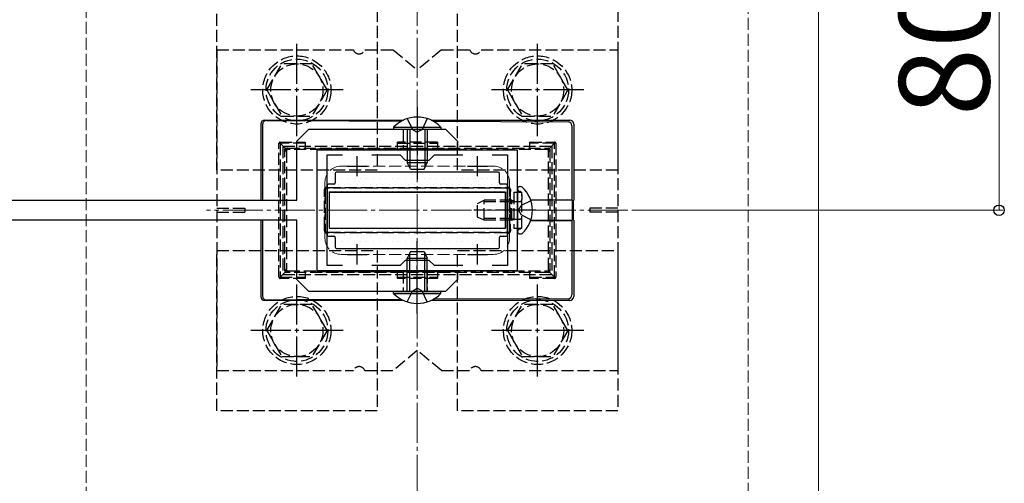
# Model space of a CAD drawing. Extents: x 0 to 2625, y 0 to 3901.
# Drawn here: x 1229 to 1474, y 2465 to 2581 of the extents above; entities that cross this region are included whole.
import ezdxf

# ---------------------------------------------------------------- set-up
doc = ezdxf.new("R2010")
doc.units = 0
doc.linetypes.add('YCENTER_1', pattern=[13, 10, -1, 1, -1])
doc.linetypes.add('YHIDDEN_1', pattern=[4, 3, -1])
for name, color, linetype, lineweight in [('YKK_11', 7, 'CONTINUOUS', 30), ('YKK_12', 2, 'CONTINUOUS', 13), ('YKK_13', 4, 'CONTINUOUS', 30), ('YKK_D', 6, 'CONTINUOUS', 13), ('YSS_K', 3, 'CONTINUOUS', 13)]:
    doc.layers.add(name, color=color, linetype=linetype, lineweight=lineweight)
doc.styles.add('text-b', font='txt')

msp = doc.modelspace()

# ---------------------------------------------------------------- linework, layer by layer
at = {"layer": 'YKK_11', "linetype": 'ByBlock', "lineweight": -2, "ltscale": 0.5}
for p, q in [((1352.79, 2548.31), (1302.79, 2548.31)), ((1302.79, 2548.31), (1302.79, 2518.31)), ((1352.79, 2518.31), (1352.79, 2548.31)), ((1305.29, 2519.51), (1305.29, 2547.11)), ((1305.29, 2547.11), (1309.16, 2547.11)), ((1316.43, 2547.11), (1323.49, 2547.11)), ((1323.49, 2547.11), (1324.79, 2545.81)), ((1324.79, 2545.81), (1330.79, 2545.81)), ((1330.79, 2545.81), (1332.09, 2547.11)), ((1332.09, 2547.11), (1339.16, 2547.11)), ((1346.43, 2547.11), (1350.29, 2547.11)), ((1350.29, 2547.11), (1350.29, 2519.51)), ((1324.79, 2520.81), (1323.49, 2519.51)), ((1330.79, 2520.81), (1324.79, 2520.81)), ((1332.09, 2519.51), (1330.79, 2520.81)), ((1302.79, 2518.31), (1352.79, 2518.31)), ((1309.16, 2519.51), (1305.29, 2519.51)), ((1323.49, 2519.51), (1316.43, 2519.51)), ((1339.16, 2519.51), (1332.09, 2519.51)), ((1350.29, 2519.51), (1346.43, 2519.51))]:
    msp.add_line(p, q, dxfattribs=at)
at = {"layer": 'YKK_11', "ltscale": 0.5}
for p, q in [((1312.79, 2541.81), (1312.79, 2546.81)), ((1342.79, 2541.81), (1342.79, 2546.81)), ((1310.29, 2544.31), (1315.29, 2544.31)), ((1340.29, 2544.31), (1345.29, 2544.31)), ((1312.79, 2519.81), (1312.79, 2524.81)), ((1342.79, 2519.81), (1342.79, 2524.81)), ((1310.29, 2522.31), (1315.29, 2522.31)), ((1340.29, 2522.31), (1345.29, 2522.31))]:
    msp.add_line(p, q, dxfattribs=at)
at = {"layer": 'YKK_12'}
msp.add_line((1427.79, 3093.31), (1427.79, 2428.31), dxfattribs=at)
at = {"layer": 'YKK_12', "linetype": 'YHIDDEN_1'}
for p, q in [((1308.79, 2544.31), (1346.79, 2544.31)), ((1304.79, 2540.31), (1304.79, 2526.31)), ((1350.79, 2540.31), (1350.79, 2526.31)), ((1308.79, 2522.31), (1346.79, 2522.31))]:
    msp.add_line(p, q, dxfattribs=at)
at = {"layer": 'YKK_12', "linetype": 'YCENTER_1'}
msp.add_line((1380.29, 2533.31), (1275.29, 2533.31), dxfattribs=at)
at = {"layer": 'YKK_12', "linetype": 'YHIDDEN_1'}
for centre, start, end in [((1308.79, 2540.31), 90, 180), ((1346.79, 2540.31), 0, 90), ((1308.79, 2526.31), 180, 270), ((1346.79, 2526.31), 270, 0)]:
    msp.add_arc(centre, 4, start, end, dxfattribs=at)
at = {"layer": 'YKK_13', "linetype": 'YHIDDEN_1'}
for p, q in [((1277.79, 2543.31), (1277.79, 2583.31)), ((1317.79, 2583.31), (1317.79, 2543.31)), ((1337.79, 2543.31), (1337.79, 2583.31)), ((1377.79, 2583.31), (1377.79, 2543.31)), ((1277.79, 2573.31), (1311.88, 2573.31)), ((1277.79, 2573.31), (1277.79, 2493.31)), ((1314.71, 2573.31), (1321.79, 2573.31)), ((1321.79, 2573.31), (1327.79, 2568.31)), ((1333.79, 2573.31), (1327.79, 2568.31)), ((1333.79, 2573.31), (1340.88, 2573.31)), ((1343.71, 2573.31), (1377.79, 2573.31)), ((1377.79, 2573.31), (1377.79, 2493.31)), ((1290.29, 2563.31), (1294.04, 2569.81)), ((1301.54, 2569.81), (1294.04, 2569.81)), ((1305.29, 2563.31), (1301.55, 2569.81)), ((1350.29, 2563.31), (1354.04, 2569.81)), ((1361.54, 2569.81), (1354.04, 2569.81)), ((1365.29, 2563.31), (1361.55, 2569.81)), ((1290.29, 2563.31), (1294.04, 2556.81)), ((1305.29, 2563.31), (1301.55, 2556.81)), ((1350.29, 2563.31), (1354.04, 2556.81)), ((1365.29, 2563.31), (1361.55, 2556.81)), ((1294.04, 2556.81), (1301.55, 2556.81)), ((1325.29, 2556.18), (1326.65, 2553.4)), ((1330.29, 2556.18), (1328.94, 2553.4)), ((1354.04, 2556.81), (1361.55, 2556.81)), ((1324.29, 2553.56), (1324.29, 2548.56)), ((1326.65, 2553.4), (1327.79, 2552.79)), ((1328.94, 2553.4), (1327.79, 2552.79)), ((1330.29, 2553.56), (1330.29, 2548.56)), ((1293.32, 2516.61), (1293.32, 2550.01)), ((1293.32, 2550.01), (1293.62, 2550.01)), ((1293.62, 2550.31), (1299.82, 2550.31)), ((1293.62, 2550.31), (1293.62, 2550.01)), ((1299.82, 2550.01), (1293.62, 2550.01)), ((1293.62, 2550.01), (1293.62, 2516.61)), ((1294.9, 2548.73), (1293.62, 2550.01)), ((1299.82, 2550.31), (1299.82, 2548.81)), ((1322.82, 2548.81), (1322.82, 2550.31)), ((1332.82, 2550.31), (1322.82, 2550.31)), ((1322.82, 2550.01), (1332.82, 2550.01)), ((1332.82, 2550.31), (1332.82, 2548.81)), ((1355.82, 2550.31), (1362.02, 2550.31)), ((1355.82, 2548.81), (1355.82, 2550.31)), ((1362.02, 2550.01), (1355.82, 2550.01)), ((1360.73, 2548.73), (1362.02, 2550.01)), ((1362.02, 2550.31), (1362.02, 2550.01)), ((1362.32, 2550.01), (1362.02, 2550.01)), ((1362.02, 2516.61), (1362.02, 2550.01)), ((1362.32, 2550.01), (1362.32, 2516.61)), ((1294.29, 2549.31), (1294.29, 2517.31)), ((1294.29, 2549.31), (1361.29, 2549.31)), ((1294.82, 2548.11), (1294.82, 2548.51)), ((1294.82, 2518.52), (1294.82, 2548.11)), ((1294.82, 2548.11), (1295.19, 2548.11)), ((1295.12, 2548.81), (1295.48, 2548.81)), ((1295.19, 2548.11), (1295.19, 2518.52)), ((1295.48, 2548.81), (1360.11, 2548.81)), ((1360.13, 2548.46), (1295.5, 2548.46)), ((1360.11, 2548.81), (1360.52, 2548.81)), ((1360.49, 2548.14), (1360.82, 2548.14)), ((1360.49, 2518.48), (1360.49, 2548.14)), ((1360.82, 2548.51), (1360.82, 2548.14)), ((1360.82, 2548.14), (1360.82, 2518.48)), ((1361.29, 2549.31), (1361.29, 2517.31)), ((1317.79, 2543.31), (1277.79, 2543.31)), ((1377.79, 2543.31), (1337.79, 2543.31)), ((1304.68, 2528.68), (1304.68, 2537.95)), ((1304.68, 2537.95), (1304.82, 2537.95)), ((1304.82, 2538.51), (1304.82, 2537.95)), ((1304.82, 2537.95), (1304.82, 2528.68)), ((1305.68, 2538.81), (1305.12, 2538.81)), ((1349.92, 2538.81), (1305.68, 2538.81)), ((1305.7, 2538.96), (1349.93, 2538.96)), ((1350.52, 2538.81), (1349.92, 2538.81)), ((1350.82, 2537.91), (1350.82, 2538.51)), ((1350.82, 2528.72), (1350.82, 2537.91)), ((1350.98, 2537.91), (1350.82, 2537.91)), ((1350.98, 2537.91), (1350.98, 2528.72)), ((1351.89, 2537.81), (1351.89, 2528.81)), ((1351.89, 2537.81), (1353.89, 2537.81)), ((1353.37, 2538.01), (1353.12, 2538.1)), ((1353.89, 2528.81), (1353.89, 2537.81)), ((1342.79, 2535.01), (1344.49, 2535.81)), ((1351.39, 2535.38), (1343.57, 2535.38)), ((1344.49, 2530.81), (1344.49, 2535.81)), ((1351.39, 2535.81), (1344.49, 2535.81)), ((1351.39, 2530.81), (1351.39, 2535.81)), ((1351.39, 2535.81), (1351.89, 2535.65)), ((1351.39, 2535.38), (1351.89, 2535.44)), ((1351.89, 2535.65), (1352.28, 2535.51)), ((1351.89, 2535.44), (1352.49, 2535.51)), ((1352.28, 2535.51), (1352.79, 2535.51)), ((1352.79, 2535.51), (1353.39, 2535.51)), ((1356.12, 2535.69), (1353.66, 2534.46)), ((1353.89, 2537.26), (1353.89, 2536.01)), ((1277.79, 2533.81), (1284.79, 2533.81)), ((1277.79, 2532.81), (1284.79, 2532.81)), ((1284.79, 2533.81), (1284.79, 2532.81)), ((1342.79, 2531.61), (1342.79, 2535.01)), ((1353.05, 2533.31), (1353.66, 2534.46)), ((1353.05, 2533.31), (1353.66, 2532.17)), ((1370.79, 2533.81), (1370.79, 2532.81)), ((1377.79, 2533.81), (1370.79, 2533.81)), ((1377.79, 2532.81), (1370.79, 2532.81)), ((1344.49, 2530.81), (1342.79, 2531.61)), ((1351.39, 2531.25), (1343.57, 2531.25)), ((1351.39, 2530.81), (1344.49, 2530.81)), ((1351.39, 2531.25), (1351.89, 2531.19)), ((1351.39, 2530.81), (1351.89, 2530.98)), ((1351.89, 2531.19), (1352.49, 2531.11)), ((1351.89, 2530.98), (1352.28, 2531.11)), ((1352.28, 2531.11), (1352.79, 2531.11)), ((1352.79, 2531.11), (1353.39, 2531.11)), ((1356.12, 2530.94), (1353.66, 2532.17)), ((1353.89, 2529.37), (1353.89, 2530.61)), ((1304.82, 2528.68), (1304.68, 2528.68)), ((1304.82, 2528.68), (1304.82, 2528.11)), ((1305.12, 2527.81), (1305.68, 2527.81)), ((1305.68, 2527.81), (1349.92, 2527.81)), ((1349.92, 2527.81), (1350.52, 2527.81)), ((1350.82, 2528.11), (1350.82, 2528.72)), ((1350.82, 2528.72), (1350.98, 2528.72)), ((1351.89, 2528.81), (1353.89, 2528.81)), ((1353.37, 2528.62), (1353.12, 2528.53)), ((1349.93, 2527.67), (1305.7, 2527.67)), ((1277.79, 2523.31), (1317.79, 2523.31)), ((1277.79, 2483.31), (1277.79, 2523.31)), ((1317.79, 2523.31), (1317.79, 2483.31)), ((1337.79, 2523.31), (1377.79, 2523.31)), ((1337.79, 2483.31), (1337.79, 2523.31)), ((1377.79, 2523.31), (1377.79, 2483.31)), ((1294.82, 2518.11), (1294.82, 2518.52)), ((1294.82, 2518.52), (1295.19, 2518.52)), ((1295.5, 2518.17), (1360.13, 2518.17)), ((1324.29, 2518.06), (1324.29, 2513.06)), ((1330.29, 2518.06), (1330.29, 2513.06)), ((1360.49, 2518.48), (1360.82, 2518.48)), ((1360.82, 2518.48), (1360.82, 2518.11)), ((1293.32, 2516.61), (1293.62, 2516.61)), ((1294.9, 2517.9), (1293.62, 2516.61)), ((1293.62, 2516.61), (1299.82, 2516.61)), ((1293.62, 2516.31), (1293.62, 2516.61)), ((1299.82, 2516.31), (1293.62, 2516.31)), ((1294.29, 2517.31), (1361.29, 2517.31)), ((1295.48, 2517.81), (1295.12, 2517.81)), ((1360.11, 2517.81), (1295.48, 2517.81)), ((1299.82, 2517.81), (1299.82, 2516.31)), ((1322.82, 2516.31), (1322.82, 2517.81)), ((1322.82, 2516.61), (1332.82, 2516.61)), ((1332.82, 2516.31), (1322.82, 2516.31)), ((1332.82, 2517.81), (1332.82, 2516.31)), ((1355.82, 2516.31), (1355.82, 2517.81)), ((1355.82, 2516.61), (1362.02, 2516.61)), ((1362.02, 2516.31), (1355.82, 2516.31)), ((1360.52, 2517.81), (1360.11, 2517.81)), ((1360.73, 2517.9), (1362.02, 2516.61)), ((1362.32, 2516.61), (1362.02, 2516.61)), ((1362.02, 2516.31), (1362.02, 2516.61)), ((1325.29, 2510.45), (1326.65, 2513.23)), ((1326.65, 2513.23), (1327.79, 2513.84)), ((1328.94, 2513.23), (1327.79, 2513.84)), ((1330.29, 2510.45), (1328.94, 2513.23)), ((1290.29, 2503.31), (1294.04, 2509.81)), ((1301.54, 2509.81), (1294.04, 2509.81)), ((1305.29, 2503.31), (1301.55, 2509.81)), ((1350.29, 2503.31), (1354.04, 2509.81)), ((1361.54, 2509.81), (1354.04, 2509.81)), ((1365.29, 2503.31), (1361.55, 2509.81)), ((1290.29, 2503.31), (1294.04, 2496.81)), ((1305.29, 2503.31), (1301.55, 2496.81)), ((1350.29, 2503.31), (1354.04, 2496.81)), ((1365.29, 2503.31), (1361.55, 2496.81)), ((1327.79, 2498.31), (1321.79, 2493.31)), ((1333.79, 2493.31), (1327.79, 2498.31)), ((1294.04, 2496.81), (1301.55, 2496.81)), ((1354.04, 2496.81), (1361.55, 2496.81)), ((1277.79, 2493.31), (1311.88, 2493.31)), ((1314.71, 2493.31), (1321.79, 2493.31)), ((1333.79, 2493.31), (1340.88, 2493.31)), ((1343.71, 2493.31), (1377.79, 2493.31)), ((1317.79, 2483.31), (1277.79, 2483.31)), ((1377.79, 2483.31), (1337.79, 2483.31))]:
    msp.add_line(p, q, dxfattribs=at)
at = {"layer": 'YKK_13', "linetype": 'YCENTER_1'}
for p, q in [((1297.79, 2551.81), (1297.79, 2574.81)), ((1357.79, 2551.81), (1357.79, 2574.81)), ((1309.29, 2563.31), (1286.29, 2563.31)), ((1369.29, 2563.31), (1346.29, 2563.31)), ((1327.79, 2559.06), (1327.79, 2541.06)), ((1357.3, 2533.31), (1341.88, 2533.31)), ((1327.79, 2507.56), (1327.79, 2525.56)), ((1297.79, 2491.81), (1297.79, 2514.81)), ((1357.79, 2491.81), (1357.79, 2514.81)), ((1309.29, 2503.31), (1286.29, 2503.31)), ((1369.29, 2503.31), (1346.29, 2503.31))]:
    msp.add_line(p, q, dxfattribs=at)
at = {"layer": 'YKK_13'}
for p, q in [((1288.79, 2554.81), (1288.79, 2535.81)), ((1289.79, 2555.81), (1297.79, 2555.81)), ((1290.24, 2555.72), (1297.79, 2555.69)), ((1297.79, 2555.81), (1324.36, 2555.81)), ((1297.79, 2555.69), (1323.87, 2555.57)), ((1331.23, 2555.81), (1365.79, 2555.81)), ((1331.78, 2555.53), (1365.36, 2555.38)), ((1366.79, 2554.82), (1366.79, 2535.81)), ((1289.24, 2554.72), (1289.24, 2535.85)), ((1321.89, 2554.07), (1321.89, 2553.56)), ((1321.89, 2554.07), (1333.69, 2554.07)), ((1321.89, 2553.56), (1333.69, 2553.56)), ((1325.29, 2553.56), (1325.29, 2545.26)), ((1325.95, 2553.56), (1325.95, 2543.87)), ((1329.64, 2553.56), (1329.64, 2543.87)), ((1330.29, 2553.56), (1330.29, 2545.26)), ((1333.69, 2554.07), (1333.69, 2553.56)), ((1366.35, 2554.38), (1366.35, 2535.85)), ((1325.29, 2545.26), (1330.29, 2545.26)), ((1326.09, 2543.56), (1325.29, 2545.26)), ((1329.49, 2543.56), (1330.29, 2545.26)), ((1307.29, 2542.51), (1307.29, 2540.11)), ((1347.99, 2542.81), (1307.59, 2542.81)), ((1326.09, 2543.56), (1329.49, 2543.56)), ((1348.29, 2540.11), (1348.29, 2542.51)), ((1305.29, 2539.51), (1305.29, 2527.11)), ((1306.99, 2539.81), (1305.59, 2539.81)), ((1305.79, 2537.81), (1305.79, 2528.81)), ((1305.79, 2537.81), (1349.79, 2537.81)), ((1349.79, 2537.81), (1305.79, 2537.81)), ((1305.79, 2537.81), (1305.79, 2528.81)), ((1349.99, 2539.81), (1348.59, 2539.81)), ((1349.79, 2537.81), (1349.79, 2528.81)), ((1349.79, 2528.81), (1349.79, 2537.81)), ((1350.29, 2527.11), (1350.29, 2539.51)), ((1352.79, 2538.67), (1352.79, 2538.57)), ((1352.79, 2538.57), (1352.79, 2528.06)), ((1352.79, 2538.57), (1352.79, 2538.21)), ((1353.34, 2539.21), (1353.54, 2539.21)), ((1356.06, 2535.87), (1365.35, 2535.87)), ((1366.46, 2535.82), (1356.07, 2535.84)), ((1366.35, 2535.85), (1366.46, 2535.82)), ((1366.46, 2530.81), (1366.46, 2535.82)), ((1366.69, 2535.78), (1366.79, 2535.81)), ((1366.69, 2530.85), (1366.69, 2535.78)), ((1288.79, 2530.81), (1288.79, 2511.81)), ((1289.24, 2530.78), (1289.24, 2511.91)), ((1356.06, 2530.76), (1365.35, 2530.76)), ((1366.46, 2530.81), (1356.07, 2530.79)), ((1366.35, 2530.78), (1366.46, 2530.81)), ((1366.35, 2530.78), (1366.35, 2512.25)), ((1366.79, 2530.81), (1366.69, 2530.85)), ((1366.79, 2530.81), (1366.79, 2511.81)), ((1305.79, 2528.81), (1349.79, 2528.81)), ((1305.79, 2528.81), (1349.79, 2528.81)), ((1352.79, 2528.06), (1352.79, 2527.96)), ((1305.59, 2526.81), (1306.99, 2526.81)), ((1307.29, 2526.51), (1307.29, 2524.11)), ((1348.29, 2524.11), (1348.29, 2526.51)), ((1348.59, 2526.81), (1349.99, 2526.81)), ((1353.34, 2527.41), (1353.54, 2527.41)), ((1307.59, 2523.81), (1347.99, 2523.81)), ((1326.09, 2523.06), (1325.29, 2521.36)), ((1326.09, 2523.06), (1329.49, 2523.06)), ((1329.49, 2523.06), (1330.29, 2521.36)), ((1325.29, 2513.06), (1325.29, 2521.36)), ((1325.29, 2521.36), (1330.29, 2521.36)), ((1325.95, 2513.06), (1325.95, 2522.76)), ((1329.64, 2513.06), (1329.64, 2522.76)), ((1330.29, 2513.06), (1330.29, 2521.36)), ((1321.89, 2512.56), (1321.89, 2513.06)), ((1321.89, 2513.06), (1333.69, 2513.06)), ((1333.69, 2512.56), (1333.69, 2513.06)), ((1297.79, 2510.81), (1289.79, 2510.81)), ((1297.79, 2510.94), (1290.24, 2510.91)), ((1323.87, 2511.06), (1297.79, 2510.94)), ((1324.36, 2510.81), (1297.79, 2510.81)), ((1321.89, 2512.56), (1333.69, 2512.56)), ((1365.79, 2510.81), (1331.23, 2510.81)), ((1365.36, 2511.25), (1331.78, 2511.1))]:
    msp.add_line(p, q, dxfattribs=at)
at = {"layer": 'YKK_13', "linetype": 'ByBlock', "lineweight": -2, "ltscale": 0.5}
for p, q in [((1297.79, 2550.56), (1300.79, 2553.56)), ((1300.79, 2553.56), (1334.79, 2553.56)), ((1334.79, 2553.56), (1337.79, 2550.56)), ((1297.79, 2535.81), (1297.79, 2550.56)), ((1337.79, 2550.56), (1337.79, 2548.56)), ((1337.79, 2548.56), (1302.79, 2548.56)), ((1302.79, 2548.56), (1302.79, 2518.06)), ((1222.79, 2535.81), (1297.79, 2535.81)), ((1297.79, 2530.81), (1222.79, 2530.81)), ((1297.79, 2516.06), (1297.79, 2530.81)), ((1302.79, 2518.06), (1337.79, 2518.06)), ((1337.79, 2518.06), (1337.79, 2516.06)), ((1300.79, 2513.06), (1297.79, 2516.06)), ((1337.79, 2516.06), (1334.79, 2513.06)), ((1334.79, 2513.06), (1300.79, 2513.06))]:
    msp.add_line(p, q, dxfattribs=at)
at = {"layer": 'YKK_13', "linetype": 'Continuous'}
for p, q in [((1308.88, 2541.29), (1308.88, 2541.29)), ((1310.47, 2541.29), (1310.47, 2541.29)), ((1312.06, 2541.29), (1312.06, 2541.29)), ((1313.64, 2541.29), (1313.64, 2541.29)), ((1315.23, 2541.29), (1315.23, 2541.29)), ((1316.82, 2541.29), (1316.82, 2541.29)), ((1318.41, 2541.29), (1318.41, 2541.29)), ((1319.99, 2541.29), (1319.99, 2541.29)), ((1321.58, 2541.29), (1321.58, 2541.29)), ((1323.17, 2541.29), (1323.17, 2541.29)), ((1324.76, 2541.29), (1324.76, 2541.29)), ((1326.34, 2541.29), (1326.34, 2541.29)), ((1327.93, 2541.29), (1327.93, 2541.29)), ((1329.52, 2541.29), (1329.52, 2541.29)), ((1331.11, 2541.29), (1331.11, 2541.29)), ((1332.69, 2541.29), (1332.69, 2541.29)), ((1334.28, 2541.29), (1334.28, 2541.29)), ((1335.87, 2541.29), (1335.87, 2541.29)), ((1337.46, 2541.29), (1337.46, 2541.29)), ((1339.04, 2541.29), (1339.04, 2541.29)), ((1340.63, 2541.29), (1340.63, 2541.29)), ((1342.22, 2541.29), (1342.22, 2541.29)), ((1343.81, 2541.29), (1343.81, 2541.29)), ((1345.39, 2541.29), (1345.39, 2541.29)), ((1346.98, 2541.29), (1346.98, 2541.29)), ((1305.71, 2538.11), (1305.71, 2538.11)), ((1306.5, 2539.7), (1306.5, 2539.7)), ((1307.29, 2538.11), (1307.29, 2538.11)), ((1308.09, 2539.7), (1308.09, 2539.7)), ((1308.88, 2538.11), (1308.88, 2538.11)), ((1309.67, 2539.7), (1309.67, 2539.7)), ((1310.47, 2538.11), (1310.47, 2538.11)), ((1311.26, 2539.7), (1311.26, 2539.7)), ((1312.06, 2538.11), (1312.06, 2538.11)), ((1312.85, 2539.7), (1312.85, 2539.7)), ((1313.64, 2538.11), (1313.64, 2538.11)), ((1314.44, 2539.7), (1314.44, 2539.7)), ((1315.23, 2538.11), (1315.23, 2538.11)), ((1316.02, 2539.7), (1316.02, 2539.7)), ((1316.82, 2538.11), (1316.82, 2538.11)), ((1317.61, 2539.7), (1317.61, 2539.7)), ((1318.41, 2538.11), (1318.41, 2538.11)), ((1319.2, 2539.7), (1319.2, 2539.7)), ((1319.99, 2538.11), (1319.99, 2538.11)), ((1320.79, 2539.7), (1320.79, 2539.7)), ((1321.58, 2538.11), (1321.58, 2538.11)), ((1322.37, 2539.7), (1322.37, 2539.7)), ((1323.17, 2538.11), (1323.17, 2538.11)), ((1323.96, 2539.7), (1323.96, 2539.7)), ((1324.76, 2538.11), (1324.76, 2538.11)), ((1325.55, 2539.7), (1325.55, 2539.7)), ((1326.34, 2538.11), (1326.34, 2538.11)), ((1327.14, 2539.7), (1327.14, 2539.7)), ((1327.93, 2538.11), (1327.93, 2538.11)), ((1328.72, 2539.7), (1328.72, 2539.7)), ((1329.52, 2538.11), (1329.52, 2538.11)), ((1330.31, 2539.7), (1330.31, 2539.7)), ((1331.11, 2538.11), (1331.11, 2538.11)), ((1331.9, 2539.7), (1331.9, 2539.7)), ((1332.69, 2538.11), (1332.69, 2538.11)), ((1333.49, 2539.7), (1333.49, 2539.7)), ((1334.28, 2538.11), (1334.28, 2538.11)), ((1335.07, 2539.7), (1335.07, 2539.7)), ((1335.87, 2538.11), (1335.87, 2538.11)), ((1336.66, 2539.7), (1336.66, 2539.7)), ((1337.46, 2538.11), (1337.46, 2538.11)), ((1338.25, 2539.7), (1338.25, 2539.7)), ((1339.04, 2538.11), (1339.04, 2538.11)), ((1339.84, 2539.7), (1339.84, 2539.7)), ((1340.63, 2538.11), (1340.63, 2538.11)), ((1341.42, 2539.7), (1341.42, 2539.7)), ((1342.22, 2538.11), (1342.22, 2538.11)), ((1343.01, 2539.7), (1343.01, 2539.7)), ((1343.81, 2538.11), (1343.81, 2538.11)), ((1344.6, 2539.7), (1344.6, 2539.7)), ((1345.39, 2538.11), (1345.39, 2538.11)), ((1346.19, 2539.7), (1346.19, 2539.7)), ((1346.98, 2538.11), (1346.98, 2538.11)), ((1347.77, 2539.7), (1347.77, 2539.7)), ((1348.57, 2538.11), (1348.57, 2538.11)), ((1349.36, 2539.7), (1349.36, 2539.7)), ((1350.16, 2538.11), (1350.16, 2538.11)), ((1305.71, 2534.94), (1305.71, 2534.94)), ((1350.16, 2534.94), (1350.16, 2534.94)), ((1305.71, 2531.76), (1305.71, 2531.76)), ((1350.16, 2531.76), (1350.16, 2531.76)), ((1305.71, 2528.59), (1305.71, 2528.59)), ((1307.29, 2528.59), (1307.29, 2528.59)), ((1308.88, 2528.59), (1308.88, 2528.59)), ((1310.47, 2528.59), (1310.47, 2528.59)), ((1312.06, 2528.59), (1312.06, 2528.59)), ((1313.64, 2528.59), (1313.64, 2528.59)), ((1315.23, 2528.59), (1315.23, 2528.59)), ((1316.82, 2528.59), (1316.82, 2528.59)), ((1318.41, 2528.59), (1318.41, 2528.59)), ((1319.99, 2528.59), (1319.99, 2528.59)), ((1321.58, 2528.59), (1321.58, 2528.59)), ((1323.17, 2528.59), (1323.17, 2528.59)), ((1324.76, 2528.59), (1324.76, 2528.59)), ((1326.34, 2528.59), (1326.34, 2528.59)), ((1327.93, 2528.59), (1327.93, 2528.59)), ((1329.52, 2528.59), (1329.52, 2528.59)), ((1331.11, 2528.59), (1331.11, 2528.59)), ((1332.69, 2528.59), (1332.69, 2528.59)), ((1334.28, 2528.59), (1334.28, 2528.59)), ((1335.87, 2528.59), (1335.87, 2528.59)), ((1337.46, 2528.59), (1337.46, 2528.59)), ((1339.04, 2528.59), (1339.04, 2528.59)), ((1340.63, 2528.59), (1340.63, 2528.59)), ((1342.22, 2528.59), (1342.22, 2528.59)), ((1343.81, 2528.59), (1343.81, 2528.59)), ((1345.39, 2528.59), (1345.39, 2528.59)), ((1346.98, 2528.59), (1346.98, 2528.59)), ((1348.57, 2528.59), (1348.57, 2528.59)), ((1350.16, 2528.59), (1350.16, 2528.59)), ((1306.5, 2527), (1306.5, 2527)), ((1308.09, 2527), (1308.09, 2527)), ((1308.88, 2525.41), (1308.88, 2525.41)), ((1309.67, 2527), (1309.67, 2527)), ((1310.47, 2525.41), (1310.47, 2525.41)), ((1311.26, 2527), (1311.26, 2527)), ((1312.06, 2525.41), (1312.06, 2525.41)), ((1312.85, 2527), (1312.85, 2527)), ((1313.64, 2525.41), (1313.64, 2525.41)), ((1314.44, 2527), (1314.44, 2527)), ((1315.23, 2525.41), (1315.23, 2525.41)), ((1316.02, 2527), (1316.02, 2527)), ((1316.82, 2525.41), (1316.82, 2525.41)), ((1317.61, 2527), (1317.61, 2527)), ((1318.41, 2525.41), (1318.41, 2525.41)), ((1319.2, 2527), (1319.2, 2527)), ((1319.99, 2525.41), (1319.99, 2525.41)), ((1320.79, 2527), (1320.79, 2527)), ((1321.58, 2525.41), (1321.58, 2525.41)), ((1322.37, 2527), (1322.37, 2527)), ((1323.17, 2525.41), (1323.17, 2525.41)), ((1323.96, 2527), (1323.96, 2527)), ((1324.76, 2525.41), (1324.76, 2525.41)), ((1325.55, 2527), (1325.55, 2527)), ((1326.34, 2525.41), (1326.34, 2525.41)), ((1327.14, 2527), (1327.14, 2527)), ((1327.93, 2525.41), (1327.93, 2525.41)), ((1328.72, 2527), (1328.72, 2527)), ((1329.52, 2525.41), (1329.52, 2525.41)), ((1330.31, 2527), (1330.31, 2527)), ((1331.11, 2525.41), (1331.11, 2525.41)), ((1331.9, 2527), (1331.9, 2527)), ((1332.69, 2525.41), (1332.69, 2525.41)), ((1333.49, 2527), (1333.49, 2527)), ((1334.28, 2525.41), (1334.28, 2525.41)), ((1335.07, 2527), (1335.07, 2527)), ((1335.87, 2525.41), (1335.87, 2525.41)), ((1336.66, 2527), (1336.66, 2527)), ((1337.46, 2525.41), (1337.46, 2525.41)), ((1338.25, 2527), (1338.25, 2527)), ((1339.04, 2525.41), (1339.04, 2525.41)), ((1339.84, 2527), (1339.84, 2527)), ((1340.63, 2525.41), (1340.63, 2525.41)), ((1341.42, 2527), (1341.42, 2527)), ((1342.22, 2525.41), (1342.22, 2525.41)), ((1343.01, 2527), (1343.01, 2527)), ((1343.81, 2525.41), (1343.81, 2525.41)), ((1344.6, 2527), (1344.6, 2527)), ((1345.39, 2525.41), (1345.39, 2525.41)), ((1346.19, 2527), (1346.19, 2527)), ((1346.98, 2525.41), (1346.98, 2525.41)), ((1347.77, 2527), (1347.77, 2527)), ((1349.36, 2527), (1349.36, 2527)), ((1308.09, 2523.83), (1308.09, 2523.83)), ((1309.67, 2523.83), (1309.67, 2523.83)), ((1311.26, 2523.83), (1311.26, 2523.83)), ((1312.85, 2523.83), (1312.85, 2523.83)), ((1314.44, 2523.83), (1314.44, 2523.83)), ((1316.02, 2523.83), (1316.02, 2523.83)), ((1317.61, 2523.83), (1317.61, 2523.83)), ((1319.2, 2523.83), (1319.2, 2523.83)), ((1320.79, 2523.83), (1320.79, 2523.83)), ((1322.37, 2523.83), (1322.37, 2523.83)), ((1323.96, 2523.83), (1323.96, 2523.83)), ((1325.55, 2523.83), (1325.55, 2523.83)), ((1327.14, 2523.83), (1327.14, 2523.83)), ((1328.72, 2523.83), (1328.72, 2523.83)), ((1330.31, 2523.83), (1330.31, 2523.83)), ((1331.9, 2523.83), (1331.9, 2523.83)), ((1333.49, 2523.83), (1333.49, 2523.83)), ((1335.07, 2523.83), (1335.07, 2523.83)), ((1336.66, 2523.83), (1336.66, 2523.83)), ((1338.25, 2523.83), (1338.25, 2523.83)), ((1339.84, 2523.83), (1339.84, 2523.83)), ((1341.42, 2523.83), (1341.42, 2523.83)), ((1343.01, 2523.83), (1343.01, 2523.83)), ((1344.6, 2523.83), (1344.6, 2523.83)), ((1346.19, 2523.83), (1346.19, 2523.83)), ((1347.77, 2523.83), (1347.77, 2523.83))]:
    msp.add_line(p, q, dxfattribs=at)
at = {"layer": 'YKK_13', "linetype": 'YHIDDEN_1'}
for centre, radius in [((1297.79, 2563.31), 8.5), ((1297.79, 2563.31), 7.7), ((1297.79, 2563.31), 6.5), ((1357.79, 2563.31), 8.5), ((1357.79, 2563.31), 7.7), ((1357.79, 2563.31), 6.5), ((1297.79, 2503.31), 8.5), ((1297.79, 2503.31), 7.7), ((1357.79, 2503.31), 8.5), ((1357.79, 2503.31), 7.7), ((1297.79, 2503.31), 6.5), ((1357.79, 2503.31), 6.5)]:
    msp.add_circle(centre, radius, dxfattribs=at)
for centre, radius, start, end in [((1313.29, 2573.81), 1.5, 199.4712, 340.5288), ((1342.29, 2573.81), 1.5, 199.4712, 340.5288), ((1293.62, 2550.01), 0.3, 90, 180), ((1362.02, 2550.01), 0.3, 0, 90), ((1295.12, 2548.51), 0.3, 90, 180), ((1295.07, 2549.5), 1.02, 255.766, 275.3463), ((1294.59, 2548.57), 0.583, 351.5985, 24.4924), ((1294.27, 2548.56), 1.24, 355.4876, 11.8012), ((1358.89, 2548.56), 1.24, 355.4876, 11.8012), ((1365.92, 2548.58), 5.41, 177.4682, 180.9049), ((1360.59, 2549.46), 0.972, 265.4879, 283.5781), ((1360.52, 2548.51), 0.3, 0, 90), ((1305.13, 2538.51), 0.482, 84.9438, 184.7599), ((1304.68, 2538.71), 0.242, 264.0168, 304.7655), ((1305.12, 2538.51), 0.3, 90, 180), ((1304.96, 2538.97), 0.22, 316.1348, 6.7897), ((1305.32, 2538.94), 0.377, 341.169, 3.632), ((1349.56, 2538.94), 0.377, 341.169, 3.632), ((1350.53, 2538.52), 0.481, 354.8078, 94.945), ((1350.93, 2538.96), 0.439, 175.733, 199.6405), ((1350.52, 2538.51), 0.3, 0, 90), ((1350.98, 2538.78), 0.313, 239.0358, 276.4521), ((1353.29, 2538.57), 0.5, 180, 250), ((1353.09, 2537.26), 0.8, 0, 70), ((1353.39, 2536.01), 0.5, 270, 0), ((1353.39, 2530.61), 0.5, 0, 90), ((1305.13, 2528.12), 0.482, 175.2476, 275.0487), ((1304.68, 2527.92), 0.242, 55.2345, 95.9832), ((1305.12, 2528.11), 0.3, 180, 270), ((1304.96, 2527.66), 0.22, 353.2103, 43.8652), ((1305.32, 2527.69), 0.377, 356.368, 18.831), ((1349.56, 2527.69), 0.377, 356.368, 18.831), ((1350.53, 2528.11), 0.481, 265.0632, 5.184), ((1350.93, 2527.67), 0.439, 160.3595, 184.267), ((1350.52, 2528.11), 0.3, 270, 360), ((1350.98, 2527.85), 0.313, 83.5479, 120.9642), ((1353.29, 2528.06), 0.5, 110, 180), ((1353.09, 2529.37), 0.8, 290, 0), ((1295.07, 2517.13), 1.02, 84.6537, 104.234), ((1295.12, 2518.11), 0.3, 180, 270), ((1294.59, 2518.06), 0.583, 335.5076, 8.4015), ((1294.27, 2518.07), 1.24, 348.1988, 4.5124), ((1358.89, 2518.07), 1.24, 348.1988, 4.5124), ((1365.92, 2518.05), 5.41, 179.0951, 182.5318), ((1360.59, 2517.17), 0.972, 76.4219, 94.5121), ((1360.52, 2518.11), 0.3, 270, 0), ((1293.62, 2516.61), 0.3, 180, 270), ((1362.02, 2516.61), 0.3, 270, 0), ((1313.29, 2492.81), 1.5, 19.4712, 160.5288), ((1342.29, 2492.81), 1.5, 19.4712, 160.5288)]:
    msp.add_arc(centre, radius, start, end, dxfattribs=at)
at = {"layer": 'YKK_13'}
for centre, radius, start, end in [((1289.79, 2554.81), 1, 90, 180), ((1290.24, 2554.72), 1, 89.7383, 180), ((1327.79, 2548.33), 8.23, 44.2189, 135.7811), ((1365.35, 2554.38), 1, 0.1816, 89.5561), ((1353.34, 2538.67), 0.545, 90, 180), ((1353.54, 2538.66), 0.55, 48.4392, 90), ((1348.79, 2533.31), 7.7, 311.5608, 48.4392), ((1353.34, 2527.96), 0.545, 180, 270), ((1353.54, 2527.96), 0.55, 270, 311.5608), ((1289.79, 2511.81), 1, 180, 270), ((1290.24, 2511.91), 1, 180, 270.2617), ((1327.79, 2518.3), 8.23, 224.2189, 315.7811), ((1365.35, 2512.25), 1, 270.4439, 359.8184)]:
    msp.add_arc(centre, radius, start, end, dxfattribs=at)
for centre, major_axis, ratio, start_param, end_param in [((1365.79, 2554.81), (-0.883, -0.487), 0.991424, 2.641259, 4.204772), ((1307.59, 2542.51), (-0.212, 0.212), 0.999695, 5.497939, 7.068431), ((1347.99, 2542.51), (0.212, 0.212), 0.999695, 5.497939, 7.068431), ((1306.99, 2540.11), (0.212, -0.212), 0.999695, 5.497939, 7.068431), ((1348.59, 2540.11), (-0.212, -0.212), 0.999695, 5.497939, 7.068431), ((1305.59, 2539.51), (-0.212, 0.212), 0.999695, 5.497939, 7.068431), ((1349.99, 2539.51), (0.212, 0.212), 0.999695, 5.497939, 7.068431), ((1365.35, 2535.85), (-1, 0), 0.017455, 3.193953, 4.712389), ((1365.35, 2530.78), (-1, 0), 0.017455, 1.570796, 3.089233), ((1305.59, 2527.11), (-0.212, -0.212), 0.999695, 5.497939, 7.068431), ((1306.99, 2526.51), (0.212, 0.212), 0.999695, 5.497939, 7.068431), ((1348.59, 2526.51), (-0.212, 0.212), 0.999695, 5.497939, 7.068431), ((1349.99, 2527.11), (0.212, -0.212), 0.999695, 5.497939, 7.068431), ((1307.59, 2524.11), (-0.212, -0.212), 0.999695, 5.497939, 7.068431), ((1347.99, 2524.11), (0.212, -0.212), 0.999695, 5.497939, 7.068431), ((1365.79, 2511.82), (-0.883, 0.487), 0.991424, 2.078413, 3.641926)]:
    msp.add_ellipse(centre, major_axis=major_axis, ratio=ratio, start_param=start_param, end_param=end_param, dxfattribs=at)
at = {"layer": 'YKK_13', "linetype": 'YHIDDEN_1'}
for centre, major_axis, ratio, start_param, end_param in [((1295.12, 2548.66), (-0.21, 3.04), 0.01114, 4.528748, 4.654063), ((1295.26, 2548.51), (3.04, -0.21), 0.01114, 4.679691, 4.79208), ((1360.67, 2548.51), (3.04, 0.21), 0.004381, 4.534366, 4.661262), ((1360.52, 2548.37), (0.21, 3.04), 0.004381, 1.529747, 1.643572), ((1304.52, 2539.24), (-0.21, 3.04), 0.027874, 4.272473, 4.454729), ((1304.64, 2539.11), (3.04, -0.21), 0.027874, 4.890283, 5.068111), ((1351.25, 2539.11), (3.04, 0.21), 0.022498, 4.264468, 4.45957), ((1351.12, 2538.98), (0.21, 3.04), 0.022498, 1.741143, 1.932107), ((1304.52, 2527.39), (0.21, 3.04), 0.027874, 4.970049, 5.152305), ((1351.12, 2527.65), (-0.21, 3.04), 0.022498, 1.209486, 1.40045), ((1304.64, 2527.51), (3.04, 0.21), 0.027874, 1.215075, 1.392902), ((1351.25, 2527.51), (3.04, -0.21), 0.022498, 1.823615, 2.018717), ((1295.12, 2517.97), (0.21, 3.04), 0.01114, 4.770715, 4.89603), ((1295.26, 2518.11), (3.04, 0.21), 0.01114, 1.491105, 1.603494), ((1360.67, 2518.11), (3.04, -0.21), 0.004381, 1.621924, 1.74882), ((1360.52, 2518.26), (-0.21, 3.04), 0.004381, 1.498021, 1.611846)]:
    msp.add_ellipse(centre, major_axis=major_axis, ratio=ratio, start_param=start_param, end_param=end_param, dxfattribs=at)
at = {"layer": 'YKK_D'}
for p, q in [((1472.79, 2533.31), (1472.79, 2613.31)), ((1381.29, 2533.31), (1473.79, 2533.31))]:
    msp.add_line(p, q, dxfattribs=at)
at = {"layer": 'YKK_D', "linetype": 'ByBlock', "lineweight": -2}
msp.add_circle((1472.79, 2533.31), 1.31, dxfattribs=at)
at = {"layer": 'YSS_K', "linetype": 'YHIDDEN_1'}
for p, q in [((1245.29, 2413.31), (1245.29, 3275.81)), ((1410.29, 2418.31), (1410.29, 3110.81))]:
    msp.add_line(p, q, dxfattribs=at)
at = {"layer": 'YSS_K', "linetype": 'YCENTER_1'}
msp.add_line((1327.79, 2280.31), (1327.79, 3193.31), dxfattribs=at)

# ---------------------------------------------------------------- texts
at = {"layer": 'YKK_D', "style": 'text-b'}
msp.add_text('80', height=22.5, rotation=90, dxfattribs=at).set_placement((1470.39, 2556.76))

doc.saveas('drawing.dxf')
